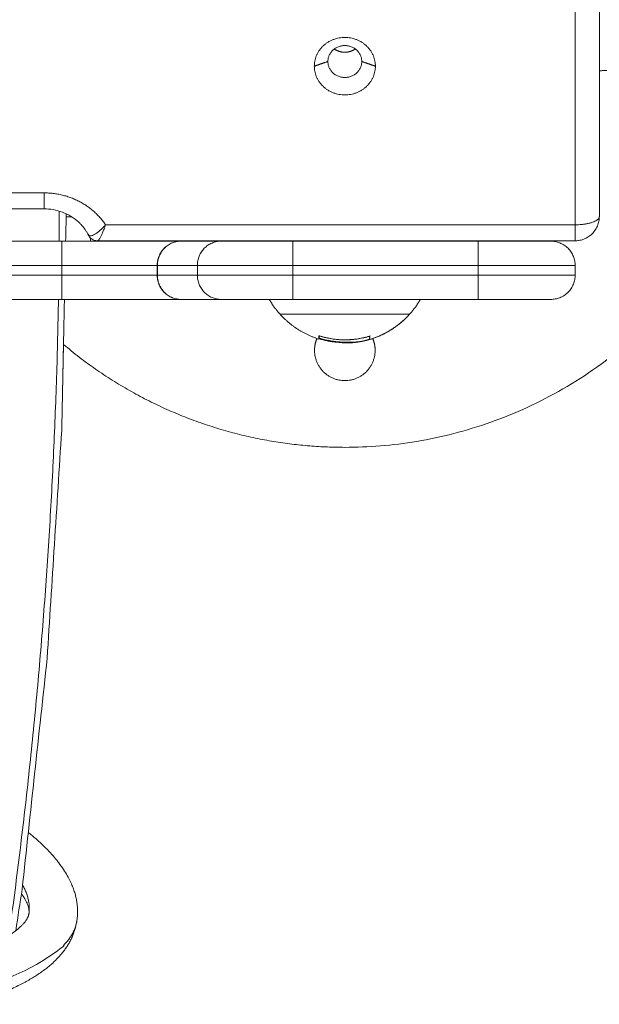
# Model space of a CAD drawing. Units: millimetres. Extents: x -3.4 to 15, y 6.4 to 26.6.
# Drawn here: x 9.6 to 9.7, y 9.8 to 10 of the extents above; entities that cross this region are included whole.
import ezdxf

# ---------------------------------------------------------------- set-up
doc = ezdxf.new("R2010")
doc.units = ezdxf.units.MM
doc.layers.get('0').update_dxf_attribs({"lineweight": 5})
doc.layers.add('DIASTASEIS', color=253, linetype='Continuous', lineweight=15)
doc.styles.get("Standard").update_dxf_attribs({"font": 'ARIALN.TTF'})
doc.dimstyles.new('STANDARD_ACAD', dxfattribs={"dimtxt": 0.18, "dimasz": 0.15, "dimexe": 0.18, "dimexo": 0.0625, "dimgap": 0.09, "dimtad": 0, "dimtih": 1, "dimtoh": 1, "dimzin": 0, "dimdsep": 46, "dimtxsty": 'Standard', "dimblk": 'OBLIQUE', "dimcen": 0.09, "dimadec": 0, "dimazin": 0, "dimtfac": 1, "dimtofl": 0, "dimtmove": 0, "dimatfit": 3, "dimfxl": 1, "dimtolj": 1, "dimtzin": 0, "dimarcsym": 0})

# ---------------------------------------------------------------- blocks, each defined once
blk = doc.blocks.new('_Oblique')
at = {"color": 0, "linetype": 'ByBlock', "lineweight": -2}
blk.add_line((-0.5, -0.5), (0.5, 0.5), dxfattribs=at)
blk = doc.blocks.new('*D36')
at = {"layer": 'Defpoints', "color": 0}
for p in [(12.90445, 11.14333), (7.058, 11.07154), (12.90445, 8.1195)]:
    blk.add_point(p, dxfattribs=at)
at = {"layer": 'DIASTASEIS', "color": 0, "lineweight": -2}
for p, q in [((12.90445, 11.08083), (12.90445, 7.9395)), ((7.058, 11.00904), (7.058, 7.9395)), ((7.058, 8.1195), (9.69975, 8.1195)), ((12.90445, 8.1195), (10.26271, 8.1195))]:
    blk.add_line(p, q, dxfattribs=at)
at = {"layer": 'DIASTASEIS', "color": 0, "linetype": 'ByBlock', "lineweight": -2, "xscale": 0.15, "yscale": 0.15, "zscale": 0.15, "rotation": 180}
blk.add_blockref('_Oblique', (7.058, 8.1195), dxfattribs=at)
at = {"layer": 'DIASTASEIS', "color": 0, "linetype": 'ByBlock', "lineweight": -2, "xscale": 0.15, "yscale": 0.15, "zscale": 0.15}
blk.add_blockref('_Oblique', (12.90445, 8.1195), dxfattribs=at)
at = {"layer": 'DIASTASEIS', "color": 0, "insert": (9.98123, 8.1195), "char_height": 0.18, "attachment_point": 5}
blk.add_mtext('\\A1;\\A1;5.90', dxfattribs=at)
blk = doc.blocks.new('*D37')
at = {"layer": 'Defpoints', "color": 0}
for p in [(14.90447, 11.12217), (5.55801, 11.06673), (14.90447, 6.62596)]:
    blk.add_point(p, dxfattribs=at)
at = {"layer": 'DIASTASEIS', "color": 0, "lineweight": -2}
for p, q in [((14.90447, 11.05967), (14.90447, 6.44596)), ((5.55801, 11.00423), (5.55801, 6.44596)), ((5.55801, 6.62596), (9.94976, 6.62596)), ((14.90447, 6.62596), (10.51272, 6.62596))]:
    blk.add_line(p, q, dxfattribs=at)
at = {"layer": 'DIASTASEIS', "color": 0, "linetype": 'ByBlock', "lineweight": -2, "xscale": 0.15, "yscale": 0.15, "zscale": 0.15, "rotation": 180}
blk.add_blockref('_Oblique', (5.55801, 6.62596), dxfattribs=at)
at = {"layer": 'DIASTASEIS', "color": 0, "linetype": 'ByBlock', "lineweight": -2, "xscale": 0.15, "yscale": 0.15, "zscale": 0.15}
blk.add_blockref('_Oblique', (14.90447, 6.62596), dxfattribs=at)
at = {"layer": 'DIASTASEIS', "color": 0, "insert": (10.23124, 6.62596), "char_height": 0.18, "attachment_point": 5}
blk.add_mtext('\\A1;\\A1;9.40', dxfattribs=at)
blk = doc.blocks.new('TOP')
for points, degree in [([(9.69035, 9.31111), (9.69035, 9.27913), (9.69035, 9.24714)], 2), ([(9.68535, 9.24543), (9.68535, 9.27742), (9.68535, 9.3094)], 2), ([(9.63155, 9.27813), (9.63295, 9.27861), (9.63435, 9.27909)], 2), ([(9.64135, 9.27909), (9.64275, 9.27861), (9.64415, 9.27813)], 2), ([(9.69329, 9.27727), (9.69182, 9.27723), (9.69035, 9.27719)], 2), ([(8.80488, 9.25201), (9.19035, 9.25201), (9.57581, 9.25201)], 2), ([(9.57581, 9.24872), (9.19035, 9.24872), (8.80488, 9.24872)], 2), ([(9.58038, 9.24771), (9.58034, 9.24582), (9.5803, 9.24394), (9.58026, 9.24206)], 3), ([(9.58156, 9.24706), (9.58096, 9.24706), (9.58037, 9.24706)], 2), ([(9.58849, 9.24543), (9.58845, 9.24537), (9.5884, 9.24532), (9.58835, 9.24527)], 3), ([(9.58849, 9.24543), (9.58849, 9.24543), (9.58849, 9.24543), (9.58849, 9.24543)], 3), ([(9.58849, 9.24543), (9.58849, 9.24543), (9.58849, 9.24543), (9.58849, 9.24543)], 3), ([(9.58849, 9.24543), (9.63692, 9.24543), (9.68535, 9.24543)], 2), ([(9.58494, 9.24332), (9.58494, 9.24332), (9.58494, 9.24332), (9.58494, 9.24332)], 3), ([(9.58494, 9.24332), (9.58494, 9.24332), (9.58494, 9.24332), (9.58494, 9.24332)], 3), ([(9.58561, 9.24317), (9.5856, 9.24317), (9.58559, 9.24317), (9.58559, 9.24317)], 3), ([(9.57946, 9.24206), (9.49535, 9.24206), (9.41123, 9.24206)], 2), ([(9.58683, 9.24214), (9.58683, 9.24214), (9.58683, 9.24214), (9.58683, 9.24214)], 3), ([(9.68535, 9.24214), (9.63609, 9.24214), (9.58683, 9.24214)], 2), ([(9.61234, 9.24206), (9.6082, 9.24206), (9.60406, 9.24206)], 2), ([(9.66535, 9.24206), (9.64624, 9.24206), (9.62713, 9.24206)], 2), ([(9.57946, 9.23706), (9.49535, 9.23706), (9.41123, 9.23706)], 2), ([(9.57946, 9.23506), (9.57946, 9.23606), (9.57946, 9.23706)], 2), ([(9.59914, 9.23706), (9.59914, 9.23606), (9.59914, 9.23506)], 2), ([(9.59918, 9.23706), (9.59918, 9.23606), (9.59918, 9.23506)], 2), ([(9.60743, 9.23706), (9.6033, 9.23706), (9.59918, 9.23706)], 2), ([(9.60743, 9.23706), (9.60743, 9.23606), (9.60743, 9.23506)], 2), ([(9.62713, 9.23706), (9.62713, 9.23606), (9.62713, 9.23506)], 2), ([(9.66535, 9.23706), (9.64624, 9.23706), (9.62713, 9.23706)], 2), ([(9.66535, 9.23706), (9.66535, 9.23606), (9.66535, 9.23506)], 2), ([(9.68535, 9.23506), (9.68535, 9.23606), (9.68535, 9.23706)], 2), ([(9.41123, 9.23506), (9.49535, 9.23506), (9.57946, 9.23506)], 2), ([(9.59918, 9.23506), (9.6033, 9.23506), (9.60743, 9.23506)], 2), ([(9.62713, 9.23506), (9.64624, 9.23506), (9.66535, 9.23506)], 2), ([(9.57946, 9.23006), (9.49535, 9.23006), (9.41123, 9.23006)], 2), ([(9.61234, 9.23006), (9.6082, 9.23006), (9.60406, 9.23006)], 2), ([(9.66535, 9.23006), (9.64624, 9.23006), (9.62713, 9.23006)], 2), ([(9.64301, 9.22243), (9.64301, 9.22243), (9.64301, 9.22242), (9.64301, 9.22242)], 3), ([(9.64007, 9.2212), (9.64007, 9.2212), (9.64007, 9.2212), (9.64007, 9.2212)], 3)]:
    blk.add_open_spline(points, degree=degree)
for points, weights, knots in [([(9.63155, 9.27813), (9.63155, 9.28405), (9.63785, 9.28405), (9.64415, 9.28405), (9.64415, 9.27813)], [1, 0.707106781187, 1, 0.707106781187, 1], [-19.792034, -19.792034, -19.792034, -9.896017, -9.896017, 0, 0, 0]), ([(9.63435, 9.27909), (9.63435, 9.28238), (9.63785, 9.28238), (9.64135, 9.28238), (9.64135, 9.27909)], [1, 0.707106781187, 1, 0.707106781187, 1], [-10.995574, -10.995574, -10.995574, -5.497787, -5.497787, 0, 0, 0]), ([(9.6357, 9.28169), (9.63665, 9.281), (9.63785, 9.281), (9.63904, 9.281), (9.63999, 9.28169)], [0.856947859224, 0.87584931896, 1, 0.875849169281, 0.856947813648], [-7.828172, -7.828172, -7.828172, -5.497787, -5.497787, -3.167399, -3.167399, -3.167399]), ([(9.64415, 9.27813), (9.64415, 9.27221), (9.63785, 9.27221), (9.63155, 9.27221), (9.63155, 9.27813)], [1, 0.707106781187, 1, 0.707106781187, 1], [-19.792034, -19.792034, -19.792034, -9.896017, -9.896017, 0, 0, 0]), ([(9.63435, 9.27909), (9.63435, 9.2758), (9.63785, 9.2758), (9.64135, 9.2758), (9.64135, 9.27909)], [1, 0.707106781187, 1, 0.707106781187, 1], [-10.995574, -10.995574, -10.995574, -5.497787, -5.497787, 0, 0, 0]), ([(9.6245, 9.22699), (9.6245, 9.22699), (9.63785, 9.22699), (9.6512, 9.22699), (9.6512, 9.22699)], [1, 0.707106781186, 1, 0.707106781186, 1], [0, 0, 0, 20.970131, 20.970131, 41.940262, 41.940262, 41.940262]), ([(9.6512, 9.22699), (9.65089, 9.22665), (9.65057, 9.22633), (9.64794, 9.22369), (9.64447, 9.22232), (9.64234, 9.22148), (9.64007, 9.2212)], [0.854090367218, 0.853553390593, 0.853553390593, 0.853553390593, 0.890165042945, 0.91423440446, 0.954127530447], [13.41966, 13.41966, 13.41966, 14.322613, 14.322613, 21.778457, 21.778457, 26.292832, 26.292832, 26.292832]), ([(9.63785, 9.21331), (9.6316, 9.21331), (9.6316, 9.21956), (9.6316, 9.22083), (9.63209, 9.222)], [1, 0.707106781187, 1, 0.922218517804, 0.88574873956], [-19.634954, -19.634954, -19.634954, -9.817477, -9.817477, -7.210322, -7.210322, -7.210322]), ([(9.6436, 9.222), (9.6441, 9.22083), (9.6441, 9.21956), (9.6441, 9.21331), (9.63785, 9.21331)], [0.885748724267, 0.922218501495, 1, 0.707106781187, 1], [-12.424632, -12.424632, -12.424632, -9.817477, -9.817477, 0, 0, 0]), ([(8.8994, 9.15815), (9.08493, 9.10595), (9.33119, 9.08575), (9.57745, 9.06554), (9.58259, 9.10209)], [1, 0.832810395691, 1, 0.832810395691, 1], [1248.78308, 1248.78308, 1248.78308, 1715.154645, 1715.154645, 2181.52621, 2181.52621, 2181.52621])]:
    blk.add_rational_spline(points, weights, degree=2, knots=knots)
for points, weights in [([(9.72706, 9.27769), (9.71666, 9.19956), (9.63785, 9.19956)], [0.951463893431, 0.733809241818, 1]), ([(9.57581, 9.25201), (9.57581, 9.24872), (9.57581, 9.24872)], [1, 0.819152044289, 1]), ([(9.57581, 9.25201), (9.58408, 9.25201), (9.58849, 9.24543)], [1, 0.875595035771, 1]), ([(9.57892, 9.24206), (9.57894, 9.24516), (9.57894, 9.24826)], [0.996284487327, 0.997918474571, 0.99957116772]), ([(9.68535, 9.24543), (9.69035, 9.24543), (9.69035, 9.24714)], [1, 0.707106781187, 1]), ([(9.68535, 9.24214), (9.68535, 9.24214), (9.68535, 9.24543)], [1, 0.819152044289, 1]), ([(9.58515, 9.24315), (9.585, 9.24333), (9.5849, 9.24354)], [0.945735475516, 0.965237549056, 1]), ([(9.58535, 9.24206), (9.58535, 9.24206), (9.58535, 9.24275)], [1, 0.898488975748, 0.867341397167]), ([(9.57946, 9.24206), (9.57946, 9.24206), (9.57946, 9.23706)], [1, 0.707106781187, 1]), ([(9.60406, 9.24206), (9.60033, 9.24206), (9.57946, 9.24206)], [1, 0.76759914287, 1]), ([(9.59914, 9.23706), (9.59914, 9.24206), (9.60406, 9.24206)], [1, 0.707106781187, 1]), ([(9.60406, 9.24206), (9.59918, 9.24206), (9.59918, 9.23706)], [1, 0.707106781187, 1]), ([(9.62713, 9.24206), (9.61445, 9.24206), (9.61234, 9.24206)], [1, 0.763757997263, 1]), ([(9.62713, 9.23706), (9.62713, 9.24206), (9.62713, 9.24206)], [1, 0.707106781187, 1]), ([(9.66535, 9.23706), (9.66535, 9.24206), (9.66535, 9.24206)], [1, 0.707106781187, 1]), ([(9.68035, 9.24206), (9.68035, 9.24206), (9.66535, 9.24206)], [1, 0.707106781187, 1]), ([(9.68035, 9.24206), (9.68535, 9.24206), (9.68535, 9.23706)], [1, 0.707106781187, 1]), ([(9.57946, 9.23706), (9.59616, 9.23706), (9.59914, 9.23706)], [1, 0.76759914287, 1]), ([(9.59918, 9.23706), (9.59915, 9.23706), (9.59914, 9.23706)], [1, 0.999789520529, 1]), ([(9.62713, 9.23706), (9.61035, 9.23706), (9.60743, 9.23706)], [1, 0.766044443119, 1]), ([(9.68535, 9.23706), (9.68535, 9.23706), (9.66535, 9.23706)], [1, 0.707106781187, 1]), ([(9.59914, 9.23506), (9.59616, 9.23506), (9.57946, 9.23506)], [1, 0.76759914287, 1]), ([(9.57946, 9.23506), (9.57946, 9.23006), (9.57946, 9.23006)], [1, 0.707106781187, 1]), ([(9.59914, 9.23506), (9.59914, 9.23006), (9.60406, 9.23006)], [1, 0.707106781187, 1]), ([(9.60406, 9.23006), (9.59918, 9.23006), (9.59918, 9.23506)], [1, 0.707106781187, 1]), ([(9.60743, 9.23506), (9.61035, 9.23506), (9.62713, 9.23506)], [1, 0.766044443119, 1]), ([(9.62713, 9.23006), (9.62713, 9.23006), (9.62713, 9.23506)], [1, 0.707106781187, 1]), ([(9.66535, 9.23006), (9.66535, 9.23006), (9.66535, 9.23506)], [1, 0.707106781187, 1]), ([(9.66535, 9.23506), (9.68535, 9.23506), (9.68535, 9.23506)], [1, 0.707106781187, 1]), ([(9.68535, 9.23506), (9.68535, 9.23006), (9.68035, 9.23006)], [1, 0.707106781187, 1]), ([(9.56855, 9.09896), (9.57763, 9.16389), (9.57878, 9.23006)], [0.932429087667, 0.957316342603, 0.990056148847]), ([(9.60406, 9.23006), (9.60033, 9.23006), (9.57946, 9.23006)], [1, 0.76759914287, 1]), ([(9.62713, 9.23006), (9.61445, 9.23006), (9.61234, 9.23006)], [1, 0.763757997263, 1]), ([(9.62226, 9.23006), (9.62321, 9.2284), (9.6245, 9.22699)], [0.995090346323, 0.99196187778, 1]), ([(9.6512, 9.22699), (9.65248, 9.2284), (9.65343, 9.23006)], [1, 0.991961873503, 0.995090349653]), ([(9.68035, 9.23006), (9.68035, 9.23006), (9.66535, 9.23006)], [1, 0.707106781187, 1]), ([(9.6245, 9.22699), (9.6278, 9.22334), (9.63249, 9.22187)], [1, 0.964608643957, 1]), ([(9.64007, 9.2212), (9.64671, 9.22203), (9.6512, 9.22699)], [1, 0.937395891452, 1]), ([(9.63249, 9.22187), (9.63249, 9.22187), (9.63248, 9.22254)], [1, 0.990342879851, 1]), ([(9.63254, 9.22252), (9.63253, 9.22225), (9.63252, 9.2221)], [1, 0.998389778639, 1]), ([(9.63265, 9.22253), (9.63773, 9.22091), (9.64285, 9.22242)], [1, 0.955796110814, 1]), ([(9.64305, 9.22253), (9.63787, 9.2209), (9.6327, 9.22251)], [1, 0.954373074518, 1]), ([(9.64301, 9.22242), (9.64294, 9.22187), (9.64287, 9.22178)], [1, 0.993116532197, 1]), ([(9.63785, 9.19956), (9.60495, 9.19956), (9.57981, 9.22077)], [1, 0.868524309382, 0.855083835103]), ([(9.63249, 9.22187), (9.6325, 9.22187), (9.6325, 9.22196)], [1, 0.998745756989, 1]), ([(9.63594, 9.22126), (9.63427, 9.22144), (9.63266, 9.22193)], [1, 0.995611064635, 1]), ([(9.63678, 9.22129), (9.63469, 9.22141), (9.63268, 9.22202)], [1, 0.993127323263, 1]), ([(9.64301, 9.22184), (9.64249, 9.22169), (9.64196, 9.22156)], [1, 0.999543502273, 1]), ([(9.57138, 9.10933), (9.57308, 9.10626), (9.57269, 9.10348)], [0.982044670884, 0.989648159197, 1])]:
    blk.add_rational_spline(points, weights, degree=2)
for points, knots in [([(9.58494, 9.24332), (9.58484, 9.24353), (9.58472, 9.24374), (9.58449, 9.24413), (9.58438, 9.24431), (9.58401, 9.24483), (9.58375, 9.24516), (9.5833, 9.24564), (9.58315, 9.24579), (9.58299, 9.24595), (9.58251, 9.2464), (9.58198, 9.2468), (9.58083, 9.24751), (9.58022, 9.2478), (9.57897, 9.24827), (9.57833, 9.24844), (9.57706, 9.24866), (9.57644, 9.24872), (9.57581, 9.24872)], [4.392217, 4.392217, 4.392217, 4.392217, 5.201763, 5.201763, 5.895811, 5.895811, 7.299116, 7.299116, 8.004907, 8.004907, 8.004907, 10.126831, 10.126831, 12.20716, 12.20716, 14.205501, 14.205501, 16.089033, 16.089033, 16.089033, 16.089033]), ([(9.69035, 9.24714), (9.69035, 9.24681), (9.69031, 9.24649), (9.69018, 9.24583), (9.69008, 9.2455), (9.68995, 9.24518), (9.6898, 9.24484), (9.68962, 9.24452), (9.68919, 9.24392), (9.68893, 9.24363), (9.68864, 9.24338), (9.68838, 9.24315), (9.6881, 9.24296), (9.68754, 9.24264), (9.68726, 9.24251), (9.68696, 9.24241), (9.68684, 9.24237), (9.68672, 9.24233), (9.68642, 9.24225), (9.68625, 9.24222), (9.68607, 9.24219), (9.68583, 9.24216), (9.68559, 9.24214), (9.68535, 9.24214)], [0, 0, 0, 0, 0.975997, 0.975997, 2.0159, 2.0159, 2.0159, 3.113654, 3.113654, 4.267298, 4.267298, 4.267298, 5.288745, 5.288745, 6.217483, 6.217483, 6.217483, 6.59964, 6.59964, 7.138993, 7.138993, 7.138993, 7.866218, 7.866218, 7.866218, 7.866218]), ([(9.58726, 9.24259), (9.58726, 9.24261), (9.58727, 9.24262), (9.58737, 9.24278), (9.58746, 9.24295), (9.58765, 9.24333), (9.58775, 9.24355), (9.58796, 9.24403), (9.58807, 9.24428), (9.58823, 9.2447), (9.58828, 9.24484), (9.58839, 9.24513), (9.58844, 9.24528), (9.58849, 9.24543)], [-4.150551, -4.150551, -4.150551, -4.150551, -4.05212, -4.05212, -3.03909, -3.03909, -2.02606, -2.02606, -1.01303, -1.01303, -0.506515, -0.506515, 0, 0, 0, 0]), ([(9.58835, 9.24527), (9.58829, 9.2452), (9.58823, 9.24514), (9.58806, 9.24496), (9.58795, 9.24484), (9.58781, 9.2447), (9.58777, 9.24466), (9.58773, 9.24462)], [-7.853165, -7.853165, -7.853165, -7.853165, -7.5692218, -7.5692218, -7.064607, -7.064607, -6.8768842, -6.8768842, -6.8768842, -6.8768842]), ([(9.58683, 9.24214), (9.58672, 9.24214), (9.5866, 9.24215), (9.58649, 9.24217), (9.58636, 9.24219), (9.58623, 9.24222), (9.58598, 9.24231), (9.58586, 9.24237), (9.58575, 9.24244), (9.58559, 9.24253), (9.58545, 9.24264), (9.58533, 9.24277), (9.58524, 9.24286), (9.58516, 9.24295), (9.58505, 9.24311), (9.58502, 9.24317), (9.58497, 9.24326), (9.58496, 9.24329), (9.58494, 9.24332)], [0, 0, 0, 0, 0.360069, 0.360069, 0.360069, 0.769166, 0.769166, 1.174744, 1.174744, 1.174744, 1.727032, 1.727032, 1.727032, 2.111075, 2.111075, 2.320287, 2.320287, 2.424938, 2.424938, 2.424938, 2.424938]), ([(9.58519, 9.24314), (9.5851, 9.24316), (9.58502, 9.2432), (9.58496, 9.24328), (9.58495, 9.2433), (9.58494, 9.24332)], [-1.98417, -1.98417, -1.98417, -1.98417, -1.021272, -1.021272, -0.766923, -0.766923, -0.766923, -0.766923]), ([(9.58559, 9.24317), (9.58558, 9.24317), (9.58557, 9.24316), (9.58542, 9.24313), (9.5853, 9.24312), (9.5852, 9.24314), (9.58519, 9.24314), (9.58519, 9.24314)], [4.996938, 4.996938, 4.996938, 4.996938, 5.046199, 5.046199, 6.056473, 6.056473, 6.114218, 6.114218, 6.114218, 6.114218]), ([(9.58773, 9.24462), (9.58755, 9.24445), (9.58737, 9.24429), (9.58699, 9.24397), (9.58679, 9.24381), (9.5864, 9.24354), (9.58621, 9.24343), (9.58588, 9.24327), (9.58574, 9.24321), (9.58561, 9.24317)], [-6.876884, -6.876884, -6.876884, -6.876884, -6.055377, -6.055377, -5.046148, -5.046148, -4.036918, -4.036918, -3.131483, -3.131483, -3.131483, -3.131483]), ([(9.58688, 9.24215), (9.58692, 9.24217), (9.58698, 9.24222), (9.58711, 9.24237), (9.58718, 9.24247), (9.58726, 9.24259)], [2.081962, 2.081962, 2.081962, 2.081962, 3.022576, 3.022576, 3.921394, 3.921394, 3.921394, 3.921394]), ([(9.60743, 9.23706), (9.60743, 9.23739), (9.60746, 9.23771), (9.60756, 9.23819), (9.6076, 9.23835), (9.60769, 9.23867), (9.60774, 9.23882), (9.60793, 9.23928), (9.60808, 9.23956), (9.60843, 9.24011), (9.60864, 9.24036), (9.60909, 9.24082), (9.60934, 9.24103), (9.60988, 9.2414), (9.61016, 9.24155), (9.61075, 9.2418), (9.61106, 9.2419), (9.61169, 9.24203), (9.61202, 9.24206), (9.61234, 9.24206)], [-7.866626, -7.866626, -7.866626, -7.866626, -6.883298, -6.883298, -6.391634, -6.391634, -5.89997, -5.89997, -4.916641, -4.916641, -3.933313, -3.933313, -2.949985, -2.949985, -1.966657, -1.966657, -0.983328, -0.983328, 0, 0, 0, 0]), ([(9.61234, 9.23006), (9.61202, 9.23006), (9.61169, 9.23009), (9.61106, 9.23022), (9.61075, 9.23032), (9.61016, 9.23057), (9.60988, 9.23072), (9.60934, 9.23109), (9.60909, 9.23129), (9.60864, 9.23176), (9.60843, 9.23201), (9.60808, 9.23256), (9.60793, 9.23284), (9.60774, 9.2333), (9.60769, 9.23345), (9.6076, 9.23377), (9.60756, 9.23393), (9.60746, 9.2344), (9.60743, 9.23473), (9.60743, 9.23506)], [-7.866626, -7.866626, -7.866626, -7.866626, -6.883298, -6.883298, -5.89997, -5.89997, -4.916641, -4.916641, -3.933313, -3.933313, -2.949985, -2.949985, -1.966657, -1.966657, -1.474992, -1.474992, -0.983328, -0.983328, 0, 0, 0, 0]), ([(9.58001, 9.23006), (9.57982, 9.22105), (9.57963, 9.21203), (9.57944, 9.20302), (9.57844, 9.18737), (9.57744, 9.17173), (9.57644, 9.15608), (9.57472, 9.14022), (9.573, 9.12435), (9.57129, 9.10849), (9.57085, 9.10564), (9.57041, 9.10278), (9.56997, 9.09993)], [0.412673, 0.412673, 0.412673, 0.412673, 1, 1, 1, 2, 2, 2, 3, 3, 3, 3.178349, 3.178349, 3.178349, 3.178349]), ([(9.63248, 9.22254), (9.63248, 9.22255), (9.6325, 9.22256), (9.63256, 9.22255), (9.63261, 9.22254), (9.63265, 9.22253)], [0, 0, 0, 0, 0.1330498, 0.1330498, 0.2660997, 0.2660997, 0.2660997, 0.2660997]), ([(9.6327, 9.22251), (9.63266, 9.22253), (9.63262, 9.22254), (9.63256, 9.22254), (9.63254, 9.22253), (9.63254, 9.22252)], [0, 0, 0, 0, 0.1304574, 0.1304574, 0.2609149, 0.2609149, 0.2609149, 0.2609149]), ([(9.64285, 9.22242), (9.64289, 9.22243), (9.64293, 9.22244), (9.64299, 9.22244), (9.64301, 9.22244), (9.64301, 9.22243)], [0, 0, 0, 0, 0.1296636, 0.1296636, 0.2593272, 0.2593272, 0.2593272, 0.2593272]), ([(9.57981, 9.22077), (9.57971, 9.21607), (9.57962, 9.21137), (9.57952, 9.20667), (9.57952, 9.20665), (9.57951, 9.20663), (9.57951, 9.20662)], [0.6675047, 0.6675047, 0.6675047, 0.6675047, 1, 1, 1, 1.001377, 1.001377, 1.001377, 1.001377]), ([(9.63266, 9.22193), (9.63262, 9.22194), (9.63258, 9.22195), (9.63251, 9.22196), (9.6325, 9.22196), (9.6325, 9.22196)], [0, 0, 0, 0, 0.1309288, 0.1309288, 0.2618576, 0.2618576, 0.2618576, 0.2618576]), ([(9.63252, 9.2221), (9.63252, 9.22209), (9.63254, 9.22208), (9.6326, 9.22205), (9.63264, 9.22203), (9.63268, 9.22202)], [0, 0, 0, 0, 0.1355224, 0.1355224, 0.2710447, 0.2710447, 0.2710447, 0.2710447]), ([(9.63594, 9.22126), (9.6362, 9.22123), (9.63642, 9.22121), (9.63663, 9.22119), (9.63664, 9.22118), (9.63665, 9.22118), (9.63668, 9.22118), (9.63673, 9.22118), (9.63678, 9.22117), (9.63686, 9.22116), (9.63692, 9.22116), (9.63708, 9.22115), (9.63718, 9.22114), (9.63728, 9.22113), (9.63729, 9.22113), (9.63731, 9.22113), (9.63733, 9.22113), (9.63738, 9.22113), (9.63742, 9.22112), (9.6375, 9.22112), (9.63756, 9.22112), (9.63766, 9.22111), (9.63771, 9.22111), (9.63778, 9.2211), (9.6378, 9.2211), (9.63785, 9.2211), (9.63788, 9.2211), (9.63795, 9.2211), (9.638, 9.2211), (9.6381, 9.22109), (9.63814, 9.22109), (9.63829, 9.22109), (9.63838, 9.22109), (9.63846, 9.22109)], [-2.791414, -2.791414, -2.791414, -2.791414, -2.093561, -2.093561, -2.071753, -2.071753, -2.049945, -2.006329, -1.919097, -1.919097, -1.744634, -1.744634, -1.395707, -1.395707, -1.373899, -1.373899, -1.352091, -1.308476, -1.221244, -1.221244, -1.04678, -1.04678, -0.872317, -0.872317, -0.785085, -0.785085, -0.697854, -0.697854, -0.52339, -0.52339, -0.348927, -0.348927, 0, 0, 0, 0]), ([(9.63909, 9.22121), (9.63875, 9.22121), (9.63839, 9.22121), (9.63797, 9.22123), (9.63796, 9.22123), (9.63794, 9.22123), (9.6379, 9.22123), (9.63782, 9.22123), (9.63775, 9.22124), (9.63761, 9.22124), (9.63751, 9.22125), (9.63721, 9.22126), (9.637, 9.22127), (9.63678, 9.22129)], [-2.45445, -2.45445, -2.45445, -2.45445, -1.227225, -1.227225, -1.188874, -1.188874, -1.150524, -1.073822, -0.920419, -0.920419, -0.613613, -0.613613, 0, 0, 0, 0]), ([(9.63846, 9.22109), (9.63853, 9.22109), (9.63859, 9.22109), (9.63868, 9.22109), (9.63871, 9.22109), (9.63876, 9.22109), (9.63879, 9.22109), (9.63881, 9.22109), (9.63883, 9.2211), (9.63884, 9.2211), (9.63891, 9.2211), (9.63897, 9.2211), (9.63907, 9.22111), (9.63912, 9.22111), (9.63918, 9.22111), (9.63921, 9.22111), (9.63923, 9.22112), (9.63924, 9.22112), (9.63924, 9.22112), (9.63935, 9.22112), (9.63948, 9.22113), (9.63968, 9.22115), (9.63976, 9.22116), (9.63987, 9.22117), (9.63993, 9.22118), (9.64, 9.22119), (9.64004, 9.22119), (9.64005, 9.22119), (9.64006, 9.2212), (9.64007, 9.2212), (9.64007, 9.2212)], [-1.806525, -1.806525, -1.806525, -1.806525, -1.58071, -1.58071, -1.467802, -1.467802, -1.411348, -1.383121, -1.383121, -1.354894, -1.354894, -1.129078, -1.129078, -1.01617, -0.959717, -0.93149, -0.917376, -0.917376, -0.903263, -0.903263, -0.451631, -0.451631, -0.225816, -0.225816, -0.112908, -0.056454, -0.028227, -0.014113, -0.014113, -0.000198, -0.000198, -0.000198, -0.000198]), ([(9.64196, 9.22156), (9.64169, 9.2215), (9.64144, 9.22145), (9.6412, 9.22141), (9.64119, 9.22141), (9.64118, 9.2214), (9.64115, 9.2214), (9.64109, 9.22139), (9.64104, 9.22138), (9.64095, 9.22136), (9.64088, 9.22135), (9.6407, 9.22133), (9.64058, 9.22131), (9.64046, 9.22129), (9.64044, 9.22129), (9.64041, 9.22129), (9.64036, 9.22128), (9.64031, 9.22128), (9.64022, 9.22127), (9.64016, 9.22126), (9.63998, 9.22124), (9.63987, 9.22123), (9.63973, 9.22123), (9.6397, 9.22122), (9.63964, 9.22122), (9.63961, 9.22122), (9.63953, 9.22121), (9.63947, 9.22121), (9.6393, 9.22121), (9.63919, 9.22121), (9.63909, 9.22121)], [-3.079286, -3.079286, -3.079286, -3.079286, -2.309464, -2.309464, -2.285407, -2.285407, -2.26135, -2.213237, -2.117009, -2.117009, -1.924553, -1.924553, -1.539643, -1.539643, -1.491529, -1.491529, -1.443415, -1.347187, -1.347187, -1.154732, -1.154732, -0.769821, -0.769821, -0.673594, -0.673594, -0.577366, -0.577366, -0.384911, -0.384911, 0, 0, 0, 0]), ([(9.64271, 9.22173), (9.64256, 9.22169), (9.64244, 9.22166), (9.64228, 9.22162), (9.64224, 9.22161), (9.64219, 9.22159), (9.64218, 9.22159), (9.64216, 9.22159), (9.64216, 9.22159), (9.64214, 9.22158), (9.6421, 9.22157), (9.64195, 9.22154), (9.64181, 9.22151), (9.64168, 9.22148), (9.64166, 9.22147), (9.64162, 9.22146), (9.6416, 9.22146), (9.64157, 9.22145), (9.64149, 9.22143), (9.64141, 9.22142), (9.64111, 9.22136), (9.64089, 9.22132), (9.64064, 9.22128), (9.6406, 9.22127), (9.64054, 9.22126), (9.64053, 9.22126), (9.64051, 9.22126), (9.64049, 9.22125), (9.64045, 9.22125), (9.64042, 9.22124), (9.64028, 9.22122), (9.64017, 9.22121), (9.64007, 9.2212)], [0, 0, 0, 0, 0.34183, 0.34183, 0.512745, 0.512745, 0.555474, 0.555474, 0.576838, 0.576838, 0.598202, 0.68366, 1.02549, 1.02549, 1.110947, 1.110947, 1.153676, 1.153676, 1.196405, 1.367319, 1.367319, 2.050979, 2.050979, 2.221894, 2.221894, 2.264623, 2.264623, 2.307352, 2.307352, 2.392809, 2.392809, 2.734639, 2.734639, 2.734639, 2.734639]), ([(9.64287, 9.22178), (9.64287, 9.22178), (9.64285, 9.22177), (9.64279, 9.22176), (9.64275, 9.22174), (9.64271, 9.22173)], [0, 0, 0, 0, 0.1311031, 0.1311031, 0.2622062, 0.2622062, 0.2622062, 0.2622062]), ([(9.64301, 9.22184), (9.64305, 9.22186), (9.64309, 9.22187), (9.64315, 9.22189), (9.64317, 9.2219), (9.64317, 9.2219)], [0, 0, 0, 0, 0.1315186, 0.1315186, 0.2630373, 0.2630373, 0.2630373, 0.2630373]), ([(8.90429, 9.16296), (8.91532, 9.15985), (8.92704, 9.15675), (8.94574, 9.15207), (8.95226, 9.15048), (8.97268, 9.14565), (8.98702, 9.14244), (9.00951, 9.13768), (9.01726, 9.13608), (9.04934, 9.12965), (9.07458, 9.12501), (9.11801, 9.11767), (9.13584, 9.11484), (9.1628, 9.11083), (9.17183, 9.10952), (9.18087, 9.10826), (9.18991, 9.107), (9.19896, 9.10579), (9.22595, 9.10229), (9.24383, 9.10015), (9.28744, 9.09536), (9.31283, 9.09295), (9.34518, 9.0904), (9.353, 9.08983), (9.37571, 9.0883), (9.39022, 9.08749), (9.41091, 9.0866), (9.41753, 9.08635), (9.43651, 9.08579), (9.44843, 9.0856), (9.45968, 9.0856), (9.46524, 9.0856), (9.47063, 9.08564), (9.4812, 9.08583), (9.48635, 9.08597), (9.49639, 9.08635), (9.50126, 9.08659), (9.50638, 9.08691), (9.50684, 9.08694), (9.51155, 9.08725), (9.51561, 9.08756), (9.52167, 9.08812), (9.5238, 9.08834), (9.52793, 9.08879), (9.52993, 9.08903), (9.53384, 9.08954), (9.53575, 9.08981), (9.53943, 9.09037), (9.5412, 9.09066), (9.54495, 9.09133), (9.54689, 9.09171), (9.55002, 9.09238), (9.55126, 9.09267), (9.55391, 9.09332), (9.55529, 9.09369), (9.55726, 9.09426), (9.55789, 9.09445), (9.55913, 9.09484), (9.55973, 9.09503), (9.56077, 9.09539), (9.56123, 9.09556), (9.56255, 9.09604), (9.56338, 9.09637), (9.56454, 9.09687), (9.56491, 9.09704), (9.56563, 9.09737), (9.56598, 9.09754), (9.56659, 9.09785), (9.56686, 9.09799), (9.56764, 9.09841), (9.56812, 9.09869), (9.56879, 9.0991), (9.569, 9.09924), (9.5694, 9.09951), (9.56959, 9.09965), (9.56995, 9.09992), (9.57013, 9.10005), (9.57061, 9.10045), (9.5709, 9.1007), (9.57129, 9.10109), (9.57143, 9.10123), (9.57167, 9.1015), (9.57178, 9.10164), (9.57195, 9.10185), (9.57201, 9.10194), (9.57212, 9.1021), (9.57218, 9.10218), (9.57224, 9.10229), (9.57226, 9.10233), (9.57233, 9.10244), (9.57237, 9.10252), (9.57244, 9.10267), (9.57247, 9.10274), (9.57253, 9.10287), (9.57255, 9.10293), (9.57259, 9.10305), (9.57261, 9.10311), (9.57264, 9.10322), (9.57265, 9.10327), (9.57267, 9.10338), (9.57268, 9.10343), (9.57269, 9.10348)], [0, 0, 0, 0, 47.853447, 47.853447, 72.573197, 72.573197, 123.457611, 123.457611, 149.528402, 149.528402, 229.820248, 229.820248, 284.426024, 284.426024, 311.851101, 311.851101, 311.851101, 339.276173, 339.276173, 393.881742, 393.881742, 474.17273, 474.17273, 500.243097, 500.243097, 551.126355, 551.126355, 575.845388, 575.845388, 623.696923, 623.696923, 623.696923, 647.342715, 647.342715, 671.531927, 671.531927, 696.23598, 696.23598, 698.704264, 698.704264, 721.420488, 721.420488, 734.232982, 734.232982, 747.045426, 747.045426, 760.055527, 760.055527, 773.065538, 773.065538, 788.596029, 788.596029, 799.429008, 799.429008, 812.753652, 812.753652, 819.416148, 819.416148, 826.078643, 826.078643, 831.482885, 831.482885, 842.217841, 842.217841, 847.585277, 847.585277, 852.952946, 852.952946, 857.48705, 857.48705, 866.460005, 866.460005, 870.94571, 870.94571, 875.431562, 875.431562, 879.99005, 879.99005, 888.924123, 888.924123, 894.318963, 894.318963, 899.714046, 899.714046, 903.426126, 903.426126, 907.138272, 907.138272, 908.781087, 908.781087, 912.744857, 912.744857, 916.70868, 916.70868, 920.290867, 920.290867, 923.873075, 923.873075, 927.202374, 927.202374, 930.53168, 930.53168, 930.53168, 930.53168]), ([(9.58259, 9.10209), (9.58252, 9.10158), (9.58242, 9.10108), (9.58221, 9.10032), (9.58213, 9.10005), (9.58196, 9.09953), (9.58186, 9.09927), (9.58164, 9.09874), (9.58152, 9.09846), (9.58125, 9.09792), (9.58111, 9.09765), (9.5809, 9.09728), (9.58083, 9.09717), (9.58062, 9.09682), (9.58047, 9.09658), (9.58014, 9.09612), (9.57998, 9.09589), (9.57955, 9.09534), (9.57929, 9.09502), (9.57874, 9.0944), (9.57845, 9.0941), (9.5779, 9.09356), (9.57765, 9.09332), (9.57712, 9.09286), (9.57685, 9.09263), (9.57629, 9.09218), (9.57601, 9.09196), (9.57513, 9.09131), (9.57451, 9.09089), (9.57324, 9.09009), (9.57257, 9.08971), (9.57153, 9.08914), (9.57117, 9.08896), (9.57037, 9.08855), (9.56993, 9.08834), (9.56903, 9.08792), (9.56856, 9.08772), (9.56715, 9.08711), (9.56616, 9.08672), (9.56462, 9.08615), (9.56409, 9.08596), (9.56289, 9.08555), (9.56221, 9.08533), (9.56082, 9.08489), (9.56011, 9.08467), (9.55793, 9.08404), (9.55641, 9.08364), (9.55354, 9.08293), (9.55221, 9.08263), (9.54887, 9.08191), (9.54681, 9.0815), (9.54287, 9.0808), (9.54102, 9.08049), (9.53718, 9.07991), (9.5352, 9.07963), (9.53115, 9.07911), (9.52908, 9.07886), (9.52483, 9.07839), (9.52264, 9.07817), (9.51643, 9.0776), (9.51228, 9.07727), (9.50748, 9.07696), (9.50701, 9.07693), (9.50179, 9.07661), (9.49684, 9.07636), (9.48666, 9.07597), (9.48144, 9.07583), (9.47075, 9.07564), (9.4653, 9.0756), (9.45968, 9.0756), (9.44832, 9.0756), (9.4363, 9.07579), (9.41719, 9.07636), (9.41052, 9.0766), (9.38971, 9.0775), (9.37511, 9.07832), (9.35229, 9.07986), (9.34444, 9.08043), (9.31193, 9.08299), (9.28645, 9.08541), (9.24267, 9.09022), (9.22473, 9.09237), (9.19764, 9.09588), (9.18857, 9.0971), (9.17949, 9.09836), (9.17042, 9.09962), (9.16136, 9.10093), (9.1343, 9.10496), (9.11641, 9.1078), (9.07281, 9.11516), (9.04748, 9.11982), (9.01526, 9.12628), (9.00747, 9.12789), (8.98488, 9.13267), (8.97045, 9.1359), (8.94992, 9.14076), (8.94335, 9.14236), (8.92452, 9.14707), (8.91272, 9.1502), (8.90158, 9.15333)], [0, 0, 0, 0, 6.827904, 6.827904, 10.496003, 10.496003, 14.164248, 14.164248, 18.220381, 18.220381, 22.276692, 22.276692, 23.956889, 23.956889, 27.750939, 27.750939, 31.545104, 31.545104, 37.051535, 37.051535, 42.558252, 42.558252, 47.106623, 47.106623, 51.655116, 51.655116, 56.295728, 56.295728, 65.409071, 65.409071, 74.524468, 74.524468, 79.125853, 79.125853, 84.565456, 84.565456, 90.005209, 90.005209, 100.88498, 100.88498, 106.355103, 106.355103, 113.090453, 113.090453, 119.826104, 119.826104, 133.299348, 133.299348, 144.239074, 144.239074, 159.912342, 159.912342, 173.029326, 173.029326, 186.146221, 186.146221, 199.052116, 199.052116, 211.95796, 211.95796, 234.825408, 234.825408, 237.309252, 237.309252, 262.163536, 262.163536, 286.488915, 286.488915, 310.259261, 310.259261, 310.259261, 358.335061, 358.335061, 383.160606, 383.160606, 434.250413, 434.250413, 460.420672, 460.420672, 541.005045, 541.005045, 595.801366, 595.801366, 623.321112, 623.321112, 623.321112, 650.840853, 650.840853, 705.636966, 705.636966, 786.220477, 786.220477, 812.39031, 812.39031, 863.478953, 863.478953, 888.303773, 888.303773, 936.377639, 936.377639, 936.377639, 936.377639]), ([(9.57255, 9.12019), (9.57283, 9.11997), (9.57309, 9.11975), (9.57339, 9.1195), (9.57343, 9.11947), (9.57388, 9.11908), (9.57429, 9.11873), (9.57507, 9.11802), (9.57545, 9.11766), (9.57642, 9.11671), (9.57699, 9.11611), (9.57782, 9.11518), (9.5781, 9.11485), (9.57852, 9.11433), (9.57868, 9.11413), (9.57883, 9.11393), (9.57918, 9.11348), (9.57952, 9.11301), (9.5801, 9.11212), (9.58036, 9.1117), (9.58082, 9.11089), (9.58102, 9.11051), (9.58138, 9.10977), (9.58153, 9.10943), (9.58167, 9.10906), (9.58168, 9.10905), (9.58182, 9.1087), (9.58194, 9.10836), (9.58215, 9.1077), (9.58224, 9.10738), (9.58239, 9.10675), (9.58246, 9.10645), (9.58256, 9.10585), (9.5826, 9.10556), (9.58267, 9.10499), (9.58269, 9.10471), (9.58271, 9.10416), (9.58272, 9.10389), (9.58271, 9.1034), (9.5827, 9.10318), (9.58268, 9.10296), (9.58268, 9.10292), (9.58268, 9.10288), (9.58265, 9.10259), (9.58263, 9.10234), (9.58259, 9.10209)], [227.394709, 227.394709, 227.394709, 227.394709, 231.072741, 231.072741, 231.613223, 231.613223, 237.517755, 237.517755, 243.422479, 243.422479, 253.265011, 253.265011, 258.536276, 258.536276, 261.661107, 261.661107, 261.661107, 268.952158, 268.952158, 275.395926, 275.395926, 281.170595, 281.170595, 286.207089, 286.207089, 286.411582, 286.411582, 291.222323, 291.222323, 295.68349, 295.68349, 299.859009, 299.859009, 303.800378, 303.800378, 307.549702, 307.549702, 311.141906, 311.141906, 314.058874, 314.058874, 314.058874, 314.60621, 314.60621, 317.966796, 317.966796, 317.966796, 317.966796]), ([(9.57269, 9.10348), (9.5727, 9.10353), (9.5727, 9.10358), (9.57271, 9.10364), (9.57271, 9.10365), (9.57271, 9.10366), (9.57271, 9.10371), (9.57271, 9.10375), (9.57271, 9.10386), (9.57271, 9.10392), (9.57271, 9.10404), (9.5727, 9.10411), (9.57269, 9.10425), (9.57268, 9.10432), (9.57265, 9.10449), (9.57263, 9.10458), (9.57258, 9.10477), (9.57255, 9.10487), (9.57248, 9.1051), (9.57244, 9.10522), (9.57233, 9.1055), (9.57226, 9.10565), (9.57211, 9.10598), (9.57201, 9.10616), (9.57178, 9.10656), (9.57165, 9.10678), (9.57138, 9.10718), (9.57127, 9.10735), (9.57114, 9.10752)], [930.53168, 930.53168, 930.53168, 930.53168, 933.809472, 933.809472, 934.343336, 934.343336, 934.343336, 937.062278, 937.062278, 940.41133, 940.41133, 943.907988, 943.907988, 947.585313, 947.585313, 951.483191, 951.483191, 955.650428, 955.650428, 960.147651, 960.147651, 965.305469, 965.305469, 971.305109, 971.305109, 978.01066, 978.01066, 982.762136, 982.762136, 982.762136, 982.762136])]:
    blk.add_open_spline(points, degree=3, knots=knots)
blk = doc.blocks.new('S405')
blk.add_blockref('TOP', (0, 0.70248))

msp = doc.modelspace()

# ---------------------------------------------------------------- block references
msp.add_blockref('S405', (0, 0))

# ---------------------------------------------------------------- dimensions: what is measured, and where the dimension line sits
at = {"layer": 'DIASTASEIS'}
for base, p1, p2, text, picture, middle in [((12.90445, 8.1195), (7.058, 11.07154), (12.90445, 11.14333), '\\A1;5.90', '*D36', (9.98123, 8.1195)), ((14.90447, 6.62596), (5.55801, 11.06673), (14.90447, 11.12217), '\\A1;9.40', '*D37', (10.23124, 6.62596))]:
    dim = msp.add_linear_dim(base=base, p1=p1, p2=p2, text=text, dimstyle='STANDARD_ACAD', dxfattribs=at)
    dim.commit()
    dim.dimension.update_dxf_attribs({"geometry": picture, "text_midpoint": middle})

doc.saveas('drawing.dxf')
